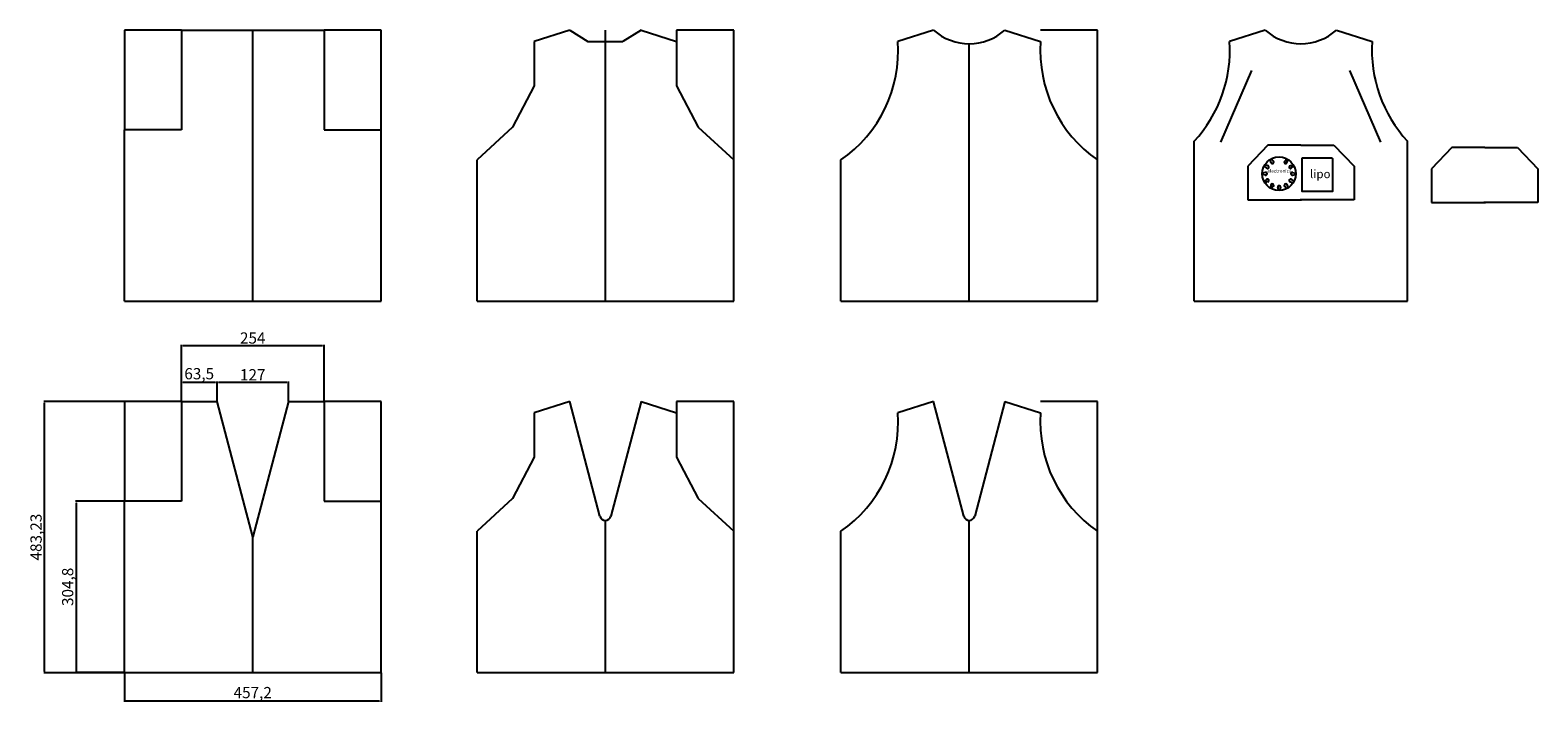
# Model space of a CAD drawing. Units: millimetres. Extents: x -111 to 2574, y 32 to 1228.
import ezdxf

# ---------------------------------------------------------------- set-up
doc = ezdxf.new("R2010")
doc.units = ezdxf.units.MM
doc.layers.get('0').update_dxf_attribs({"color": 3})
doc.layers.add('Aux', color=1, linetype='Continuous')
doc.layers.add('Main', color=7, linetype='Continuous')
doc.styles.get("Standard").update_dxf_attribs({"font": 'arial.ttf'})
doc.dimstyles.new('ISO-25', dxfattribs={"dimtxt": 2.5, "dimasz": 2.5, "dimexe": 1.25, "dimexo": 0.625, "dimtad": 1, "dimtxsty": 'Standard', "dimcen": 2.5, "dimadec": 0, "dimazin": 0, "dimtfac": 1, "dimtmove": 0, "dimatfit": 3, "dimfxl": 1, "dimarcsym": 0})

# ---------------------------------------------------------------- blocks, each defined once
blk = doc.blocks.new('*D4')
at = {"color": 0, "lineweight": -2}
for p, q in [((56.4, 83.4), (56.4, 31.6)), ((513.6, 83.4), (513.6, 31.6)), ((511.1, 32.8), (58.9, 32.8))]:
    blk.add_line(p, q, dxfattribs=at)
at = {"color": 0}
for points in [[(58.9, 33.3), (58.9, 32.4), (56.4, 32.8)], [(511.1, 32.4), (511.1, 33.3), (513.6, 32.8)]]:
    blk.add_solid(points, dxfattribs=at)
at = {"layer": 'Defpoints', "color": 0}
for p in [(56.4, 84), (513.6, 84), (56.4, 32.8)]:
    blk.add_point(p, dxfattribs=at)
at = {"color": 0, "insert": (285, 45.5), "char_height": 20, "attachment_point": 5}
blk.add_mtext('457,2', dxfattribs=at)
blk = doc.blocks.new('*D5')
at = {"color": 0, "lineweight": -2}
for p, q in [((55.8, 388.8), (-30.6, 388.8)), ((-29.3, 386.3), (-29.3, 86.5)), ((55.8, 84), (-30.6, 84))]:
    blk.add_line(p, q, dxfattribs=at)
at = {"color": 0}
for points in [[(-28.9, 386.3), (-29.7, 386.3), (-29.3, 388.8)], [(-29.7, 86.5), (-28.9, 86.5), (-29.3, 84)]]:
    blk.add_solid(points, dxfattribs=at)
at = {"layer": 'Defpoints', "color": 0}
for p in [(56.4, 388.8), (-29.3, 84), (56.4, 84)]:
    blk.add_point(p, dxfattribs=at)
at = {"color": 0, "insert": (-42, 236.4), "char_height": 20, "attachment_point": 5, "rotation": 90}
blk.add_mtext('304,8', dxfattribs=at)
blk = doc.blocks.new('*D6')
at = {"color": 0, "lineweight": -2}
for p, q in [((158, 567.2), (158, 602)), ((160.5, 600.8), (219, 600.8)), ((221.5, 567.2), (221.5, 602))]:
    blk.add_line(p, q, dxfattribs=at)
at = {"color": 0}
for points in [[(160.5, 601.2), (160.5, 600.4), (158, 600.8)], [(219, 600.4), (219, 601.2), (221.5, 600.8)]]:
    blk.add_solid(points, dxfattribs=at)
at = {"layer": 'Defpoints', "color": 0}
for p in [(221.5, 600.8), (158, 566.6), (221.5, 566.6)]:
    blk.add_point(p, dxfattribs=at)
at = {"color": 0, "insert": (189.7, 613.4), "char_height": 20, "attachment_point": 5}
blk.add_mtext('63,5', dxfattribs=at)
blk = doc.blocks.new('*D7')
at = {"color": 0, "lineweight": -2}
for p, q in [((158, 567.2), (158, 667.4)), ((160.5, 666.1), (409.5, 666.1)), ((412, 567.2), (412, 667.4))]:
    blk.add_line(p, q, dxfattribs=at)
at = {"color": 0}
for points in [[(160.5, 666.6), (160.5, 665.7), (158, 666.1)], [(409.5, 665.7), (409.5, 666.6), (412, 666.1)]]:
    blk.add_solid(points, dxfattribs=at)
at = {"layer": 'Defpoints', "color": 0}
for p in [(412, 666.1), (158, 566.6), (412, 566.6)]:
    blk.add_point(p, dxfattribs=at)
at = {"color": 0, "insert": (285, 677), "char_height": 20, "attachment_point": 5}
blk.add_mtext('254', dxfattribs=at)
blk = doc.blocks.new('*D8')
at = {"color": 0, "lineweight": -2}
for p, q in [((221.5, 567.2), (221.5, 602)), ((224, 600.8), (346, 600.8)), ((348.5, 567.2), (348.5, 602))]:
    blk.add_line(p, q, dxfattribs=at)
at = {"color": 0}
for points in [[(224, 601.2), (224, 600.4), (221.5, 600.8)], [(346, 600.4), (346, 601.2), (348.5, 600.8)]]:
    blk.add_solid(points, dxfattribs=at)
at = {"layer": 'Defpoints', "color": 0}
for p in [(348.5, 600.8), (221.5, 566.6), (348.5, 566.6)]:
    blk.add_point(p, dxfattribs=at)
at = {"color": 0, "insert": (285, 611.5), "char_height": 20, "attachment_point": 5}
blk.add_mtext('127', dxfattribs=at)
blk = doc.blocks.new('*D9')
at = {"color": 0, "lineweight": -2}
for p, q in [((157.4, 566.6), (-86.9, 566.6)), ((-85.7, 85.9), (-85.7, 564.1)), ((55.8, 83.4), (-86.9, 83.4))]:
    blk.add_line(p, q, dxfattribs=at)
at = {"color": 0}
for points in [[(-85.3, 564.1), (-86.1, 564.1), (-85.7, 566.6)], [(-86.1, 85.9), (-85.3, 85.9), (-85.7, 83.4)]]:
    blk.add_solid(points, dxfattribs=at)
at = {"layer": 'Defpoints', "color": 0}
for p in [(-85.7, 566.6), (158, 566.6), (56.4, 83.4)]:
    blk.add_point(p, dxfattribs=at)
at = {"color": 0, "insert": (-98.3, 325), "char_height": 20, "attachment_point": 5, "rotation": 90}
blk.add_mtext('483,23', dxfattribs=at)

msp = doc.modelspace()

# ---------------------------------------------------------------- linework, layer by layer
for p, q in [((2009.722, 1028.406), (2064.666, 1156.018)), ((2294.373, 1028.406), (2239.429, 1156.018)), ((2093.358, 1023.261), (2057.356, 985.413)), ((2152.048, 1023.261), (2093.358, 1023.261)), ((2152.048, 1023.261), (2210.737, 1023.261)), ((2210.737, 1023.261), (2246.739, 985.413)), ((2420.776, 1018.888), (2384.774, 981.04)), ((2479.465, 1018.888), (2420.776, 1018.888)), ((2479.465, 1018.888), (2538.155, 1018.888)), ((2538.155, 1018.888), (2574.157, 981.04)), ((2057.356, 985.413), (2057.356, 925.41)), ((2246.739, 985.413), (2246.739, 925.41)), ((2384.774, 981.04), (2384.774, 921.037)), ((2574.157, 981.04), (2574.157, 921.037)), ((2057.356, 925.41), (2153.361, 925.41)), ((2246.739, 925.41), (2150.734, 925.41)), ((2384.774, 921.037), (2480.779, 921.037)), ((2574.157, 921.037), (2478.152, 921.037))]:
    msp.add_line(p, q)
at = {"layer": 'Aux'}
for p, q in [((157.993, 1227.81), (56.393, 1227.81)), ((56.393, 1227.81), (56.393, 1050.01)), ((284.993, 745.21), (284.993, 1227.81)), ((513.593, 1227.81), (411.993, 1227.81)), ((513.593, 1050.01), (513.593, 1227.81)), ((913.151, 745.21), (913.151, 1227.81)), ((1141.751, 1227.81), (1040.151, 1227.81)), ((1040.151, 1227.81), (1040.151, 1207.81)), ((1141.751, 996.591), (1141.751, 1227.81)), ((1789.92, 1227.81), (1688.32, 1227.81)), ((1789.92, 996.591), (1789.92, 1227.81)), ((1561.32, 745.21), (1561.32, 1203.703)), ((157.993, 566.585), (56.393, 566.585)), ((56.393, 566.585), (56.393, 388.785)), ((513.593, 566.585), (411.993, 566.585)), ((513.593, 388.785), (513.593, 566.585)), ((1141.751, 566.585), (1040.151, 566.585)), ((1040.151, 566.585), (1040.151, 546.585)), ((1141.751, 335.366), (1141.751, 566.585)), ((1789.92, 566.585), (1688.32, 566.585)), ((1789.92, 335.366), (1789.92, 566.585)), ((913.151, 83.985), (913.151, 354.579)), ((1561.32, 83.985), (1561.32, 354.579)), ((284.993, 83.985), (284.993, 325.285))]:
    msp.add_line(p, q, dxfattribs=at)
at = {"layer": 'Main'}
for p, q in [((157.993, 1227.81), (157.993, 1050.01)), ((157.993, 1227.81), (221.493, 1227.81)), ((221.493, 1227.81), (348.493, 1227.81)), ((348.493, 1227.81), (411.993, 1227.81)), ((411.993, 1227.81), (411.993, 1050.01)), ((849.651, 1227.81), (786.151, 1207.81)), ((849.651, 1227.81), (881.797, 1207.81)), ((976.651, 1227.81), (944.505, 1207.81)), ((976.651, 1227.81), (1040.151, 1207.81)), ((1497.82, 1227.81), (1434.32, 1207.81)), ((1624.82, 1227.81), (1688.32, 1207.81)), ((2088.548, 1227.81), (2025.048, 1207.81)), ((2215.548, 1227.81), (2279.048, 1207.81)), ((786.151, 1207.81), (786.151, 1128.749)), ((881.797, 1207.81), (944.505, 1207.81)), ((1040.151, 1207.81), (1040.151, 1128.749)), ((786.151, 1128.749), (747.854, 1054.827)), ((1040.151, 1128.749), (1078.448, 1054.827)), ((56.393, 745.21), (56.393, 1050.01)), ((157.993, 1050.01), (56.393, 1050.01)), ((411.993, 1050.01), (513.593, 1050.01)), ((513.593, 745.21), (513.593, 1050.01)), ((747.854, 1054.827), (684.551, 996.591)), ((1078.448, 1054.827), (1141.751, 996.591)), ((1962.048, 745.21), (1962.048, 1030.092)), ((2342.048, 745.21), (2342.048, 1030.092)), ((684.551, 745.21), (684.551, 996.591)), ((1141.751, 745.21), (1141.751, 996.591)), ((1332.72, 745.21), (1332.72, 996.591)), ((1789.92, 745.21), (1789.92, 996.591)), ((2099.138, 991.311), (2097.108, 997.342)), ((2103.423, 993.785), (2099.216, 998.558)), ((2122.817, 993.785), (2127.025, 998.558)), ((2127.102, 991.311), (2129.132, 997.342)), ((2089.442, 974.516), (2083.204, 973.258)), ((2089.442, 969.568), (2083.204, 970.825)), ((2091.377, 981.738), (2086.604, 985.946)), ((2093.851, 986.023), (2087.82, 988.053)), ((2132.389, 986.023), (2138.42, 988.053)), ((2134.863, 981.738), (2139.637, 985.946)), ((2136.799, 974.516), (2143.036, 973.258)), ((2136.799, 969.568), (2143.036, 970.825)), ((2091.377, 962.345), (2086.604, 958.137)), ((2093.851, 958.06), (2087.82, 956.03)), ((2099.138, 952.772), (2097.108, 946.742)), ((2103.423, 950.299), (2099.216, 945.525)), ((2110.646, 948.363), (2111.903, 942.125)), ((2115.594, 948.363), (2114.337, 942.125)), ((2122.817, 950.299), (2127.025, 945.525)), ((2127.102, 952.772), (2129.132, 946.742)), ((2132.389, 958.06), (2138.42, 956.03)), ((2134.863, 962.345), (2139.637, 958.137)), ((56.393, 745.21), (513.593, 745.21)), ((684.551, 745.21), (1141.751, 745.21)), ((1332.72, 745.21), (1789.92, 745.21)), ((1962.048, 745.21), (2342.048, 745.21)), ((157.993, 566.585), (157.993, 388.785)), ((157.993, 566.585), (221.493, 566.585)), ((284.993, 325.285), (221.493, 566.585)), ((348.493, 566.585), (284.993, 325.285)), ((348.493, 566.585), (411.993, 566.585)), ((411.993, 566.585), (411.993, 388.785)), ((849.651, 566.585), (786.151, 546.585)), ((903.481, 362.034), (849.651, 566.585)), ((976.651, 566.585), (922.822, 362.034)), ((976.651, 566.585), (1040.151, 546.585)), ((1497.82, 566.585), (1434.32, 546.585)), ((1551.649, 362.034), (1497.82, 566.585)), ((1624.82, 566.585), (1570.991, 362.034)), ((1624.82, 566.585), (1688.32, 546.585)), ((786.151, 546.585), (786.151, 467.524)), ((1040.151, 546.585), (1040.151, 467.524)), ((786.151, 467.524), (747.854, 393.602)), ((1040.151, 467.524), (1078.448, 393.602)), ((56.393, 83.985), (56.393, 388.785)), ((157.993, 388.785), (56.393, 388.785)), ((411.993, 388.785), (513.593, 388.785)), ((513.593, 83.985), (513.593, 388.785)), ((747.854, 393.602), (684.551, 335.366)), ((1078.448, 393.602), (1141.751, 335.366)), ((684.551, 83.985), (684.551, 335.366)), ((1141.751, 83.985), (1141.751, 335.366)), ((1332.72, 83.985), (1332.72, 335.366)), ((1789.92, 83.985), (1789.92, 335.366)), ((56.393, 83.985), (513.593, 83.985)), ((684.551, 83.985), (1141.751, 83.985)), ((1332.72, 83.985), (1789.92, 83.985))]:
    msp.add_line(p, q, dxfattribs=at)
msp.add_lwpolyline([(2154.185, 941.18), (2154.185, 999.18, -0.41421356), (2155.185, 1000.18), (2207.185, 1000.18, -0.41421356), (2208.185, 999.18), (2208.185, 940.18), (2155.185, 940.18, -0.41421356)], format="xyb", close=True, dxfattribs=at)
msp.add_circle((2113.12, 972.042), 29.916, dxfattribs=at)
for centre, radius, start, end in [((1561.32, 1299.387), 95.684, 228.42191, 311.57809), ((2152.048, 1299.387), 95.684, 228.42191, 311.57809), ((1197.053, 1191.894), 237.8, 304.785626, 3.837673), ((1925.587, 1191.894), 237.8, 176.162327, 235.214374), ((1787.781, 1191.894), 237.8, 317.124083, 3.837673), ((2516.314, 1191.894), 237.8, 176.162327, 222.875917), ((2101.281, 992.548), 2.474, 187.208766, 52.791234), ((2124.959, 992.548), 2.474, 127.208766, 352.791234), ((2089.442, 972.042), 2.474, 247.208766, 112.791234), ((2092.614, 983.881), 2.474, 217.208766, 82.791234), ((2133.626, 983.881), 2.474, 97.208766, 322.791234), ((2136.799, 972.042), 2.474, 67.208766, 292.791234), ((2092.614, 960.202), 2.474, 277.208766, 142.791234), ((2101.281, 951.535), 2.474, 307.208766, 172.791234), ((2113.12, 948.363), 2.474, 337.208766, 202.791234), ((2124.959, 951.535), 2.474, 7.208766, 232.791234), ((2133.626, 960.202), 2.474, 37.208766, 262.791234), ((1197.053, 530.669), 237.8, 304.785626, 3.837673), ((1925.587, 530.669), 237.8, 176.162327, 235.214374), ((913.151, 364.579), 10, 194.743563, 345.256437), ((1561.32, 364.579), 10, 194.743563, 345.256437)]:
    msp.add_arc(centre, radius, start, end, dxfattribs=at)

# ---------------------------------------------------------------- texts
at = {"layer": 'Main', "char_height": 15, "width": 71.08033, "attachment_point": 1}
for s, insert in [('{\\H0.4x;electronics}', (2092.54, 980.039)), ('{lipo}', (2168.316, 979.239))]:
    msp.add_mtext(s, dxfattribs=dict(at, insert=insert))

# ---------------------------------------------------------------- dimensions: what is measured, and where the dimension line sits
at = {"color": 7}
for base, p1, p2, picture, middle in [((411.993, 666.143), (157.993, 566.585), (411.993, 566.585), '*D7', (284.993, 676.978)), ((221.493, 600.785), (157.993, 566.585), (221.493, 566.585), '*D6', (189.743, 613.42)), ((348.493, 600.785), (221.493, 566.585), (348.493, 566.585), '*D8', (284.993, 611.45)), ((56.393, 32.849), (513.593, 83.985), (56.393, 83.985), '*D4', (284.993, 45.484))]:
    dim = msp.add_linear_dim(base=base, p1=p1, p2=p2, dimstyle='ISO-25', override={"dimtxt": 20}, dxfattribs=at)
    dim.commit()
    dim.dimension.update_dxf_attribs({"geometry": picture, "text_midpoint": middle})
for base, p1, p2, picture, middle in [((-85.675393836, 566.584907975), (56.392638037, 83.359907975), (157.992638037, 566.584907975), '*D9', (-98.310393836, 324.972407975)), ((-29.333, 83.985), (56.393, 388.785), (56.393, 83.985), '*D5', (-41.968, 236.385))]:
    dim = msp.add_linear_dim(base=base, p1=p1, p2=p2, angle=90, dimstyle='ISO-25', override={"dimtxt": 20}, dxfattribs=at)
    dim.commit()
    dim.dimension.update_dxf_attribs({"geometry": picture, "text_midpoint": middle})

doc.saveas('drawing.dxf')
